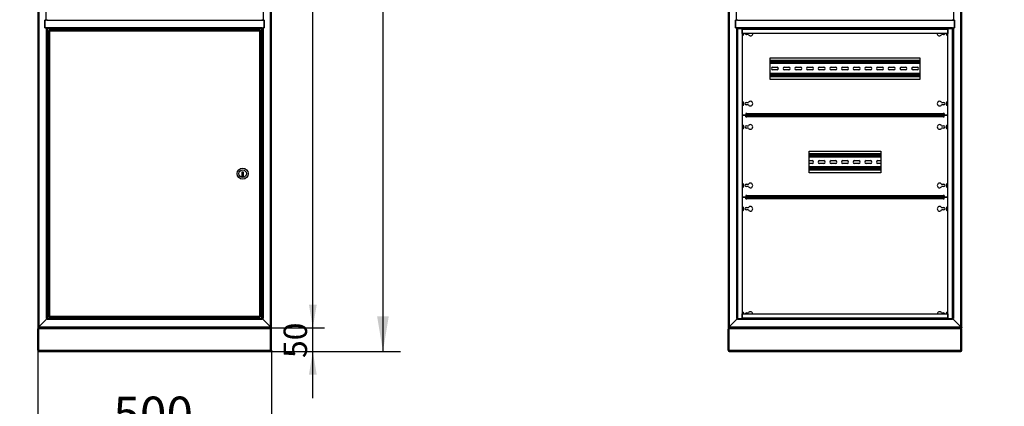
# Model space of a CAD drawing. Units: millimetres. Extents: x 0 to 23234, y 0 to 22576.
# Drawn here: x 1741 to 3847, y 13054 to 13881 of the extents above; entities that cross this region are included whole.
import ezdxf
from ezdxf import colors
from ezdxf.entities.mleader import LeaderData, LeaderLine
from ezdxf.enums import TextEntityAlignment as Align
from ezdxf.math import Vec2, Vec3

# ---------------------------------------------------------------- set-up
doc = ezdxf.new("R2010")
doc.units = ezdxf.units.MM
doc.header["$LTSCALE"] = 25
for name, color, linetype in [('BL', 7, 'Continuous'), ('BP', 7, 'Continuous'), ('COKOL_P', 7, 'Continuous'), ('CP_LZ_L_C', 7, 'Continuous'), ('CP_LZ_P_C', 7, 'Continuous'), ('Default', 7, 'Continuous'), ('DL_1_3', 7, 'Continuous'), ('DOL', 7, 'Continuous'), ('M_PVC_1_C', 7, 'Continuous'), ('M_PVC_2_C', 7, 'Continuous'), ('M_PVC_B_C', 7, 'Continuous'), ('P_PO_1', 7, 'Continuous'), ('TH_C', 7, 'Continuous'), ('WST_POZ_1', 7, 'Continuous'), ('ZAMEK_YALE', 7, 'Continuous'), ('ZAWIAS_PCV_JAKME', 7, 'Continuous')]:
    doc.layers.add(name, color=color, linetype=linetype)
doc.styles.add('SEACAD_Arial', font='arial.ttf')
doc.dimstyles.new('ISO', dxfattribs={"dimtxt": 75, "dimasz": 75, "dimexe": 37.5, "dimexo": 0, "dimgap": 18.75, "dimtad": 1, "dimdec": 1, "dimtxsty": 'SEACAD_Arial', "dimblk1": '_SE_FILLED', "dimblk2": '_SE_FILLED', "dimsah": 1, "dimcen": 37.5, "dimadec": 1, "dimazin": 0, "dimtfac": 0.5, "dimtdec": 1, "dimtmove": 0, "dimatfit": 3, "dimfxl": 1, "dimarcsym": 0})

# ---------------------------------------------------------------- blocks, each defined once
blk = doc.blocks.new('_DOT')
at = {"color": 0}
blk.add_line((0, 0), (-1, 0), dxfattribs=at)
at = {"color": 0, "const_width": 0.333}
blk.add_lwpolyline([(-0.1665, 0, 1), (0.1665, 0, 1)], format="xyb", close=True, dxfattribs=at)
blk = doc.blocks.new('SE46')
at = {"layer": 'BL', "color": 7, "linetype": 'Continuous', "lineweight": 25}
for p, q in [((1779.3, 15270.4), (1779.3, 13222.8)), ((1781.5, 15269.4), (1781.5, 13223.8)), ((1797.1, 13880.1), (1797.1, 14898.1)), ((1794.8, 13863.1), (1794.8, 13880.1)), ((1794.8, 13880.1), (1797.1, 13880.1)), ((1797.1, 13863.1), (1794.8, 13863.1)), ((1799.1, 13880.1), (1797.1, 13880.1)), ((1797.1, 13863.1), (1797.1, 13241.6)), ((1799.1, 13863.1), (1797.1, 13863.1)), ((1798, 13879.8), (1798, 13880.1)), ((1798, 13863.1), (1798, 13863.3)), ((1799.1, 13879.8), (1799.1, 13880.1)), ((1799.1, 13863.1), (1799.1, 13863.3)), ((1799.3, 13861.6), (1799.3, 13241.6)), ((1800.3, 13241.6), (1800.3, 13861.6)), ((1781.5, 13223.8), (1799.3, 13241.6)), ((1797.1, 13241.6), (1799.3, 13241.6)), ((1797.1, 13241.6), (1797.1, 13241.6)), ((1799.3, 13241.6), (1797.1, 13241.6)), ((1779.3, 13222.8), (1781.5, 13223.8)), ((1779.3, 13222.8), (1780.5, 13222.8)), ((1780.5, 13222.8), (1781.5, 13223.8))]:
    blk.add_line(p, q, dxfattribs=at)
at = {"layer": 'BP', "color": 7, "linetype": 'Continuous', "lineweight": 25}
for p, q in [((2277.1, 13223.8), (2277.1, 15269.4)), ((2279.3, 13222.8), (2279.3, 15270.4)), ((2261.5, 14898.1), (2261.5, 13880.1)), ((2259.4, 13880.1), (2259.4, 13879.8)), ((2259.4, 13880.1), (2261.5, 13880.1)), ((2259.4, 13863.3), (2259.4, 13863.1)), ((2259.4, 13863.1), (2261.5, 13863.1)), ((2260.5, 13880.1), (2260.5, 13879.8)), ((2260.5, 13863.3), (2260.5, 13863.1)), ((2261.5, 13880.1), (2263.8, 13880.1)), ((2263.8, 13863.1), (2261.5, 13863.1)), ((2261.5, 13863.1), (2261.5, 13241.6)), ((2263.8, 13880.1), (2263.8, 13863.1)), ((2249.3, 13858.6), (2249.3, 13860.6)), ((2258.3, 13861.6), (2258.3, 13241.6)), ((2259.3, 13241.6), (2259.3, 13861.6)), ((2249.3, 13242.6), (2249.3, 13244.6)), ((2259.3, 13241.6), (2277.1, 13223.8)), ((2261.5, 13241.6), (2259.3, 13241.6)), ((2261.5, 13241.6), (2259.3, 13241.6)), ((2261.5, 13241.6), (2261.5, 13241.6)), ((2277.1, 13223.8), (2278.1, 13222.8)), ((2277.1, 13223.8), (2279.3, 13222.8)), ((2279.3, 13222.8), (2278.1, 13222.8))]:
    blk.add_line(p, q, dxfattribs=at)
at = {"layer": 'COKOL_P', "color": 7, "linetype": 'Continuous', "lineweight": 25}
for p, q in [((1779.3, 13219.4), (1781.5, 13219.4)), ((1779.3, 13173.8), (1779.3, 13219.4)), ((1781.5, 13221.6), (2277, 13221.6)), ((2277.1, 13219.4), (1781.5, 13219.4)), ((1781.5, 13173.8), (1781.5, 13219.4)), ((2277.1, 13173.8), (2277.1, 13219.4)), ((2277.1, 13219.4), (2279.3, 13219.4)), ((2279.3, 13173.8), (2279.3, 13219.4)), ((1781.5, 13173.8), (1779.3, 13173.8)), ((1781.5, 13173.8), (2277.1, 13173.8)), ((1781.5, 13171.6), (2277, 13171.6)), ((1781.5, 13171.6), (1781.5, 13171.6)), ((2277.1, 13171.6), (2277, 13171.6)), ((2279.3, 13173.8), (2277.1, 13173.8))]:
    blk.add_line(p, q, dxfattribs=at)
for centre, radius, start, end in [((1781.5, 13219.4), 2.2, 90, 180), ((1933.4, 13219.5), 151.9, 179.2168, 180.0466), ((2125.2, 13219.5), 151.9, 359.9534, 0.7832), ((2277.1, 13219.4), 2.2, 0, 90), ((1781.5, 13173.8), 2.2, 180, 270), ((1933.4, 13173.7), 151.9, 179.9534, 180.7832), ((2125.2, 13173.7), 151.9, 359.2168, 0.0466), ((2277.1, 13173.8), 2.2, 270, 0)]:
    blk.add_arc(centre, radius, start, end, dxfattribs=at)
at = {"layer": 'CP_LZ_L_C', "color": 7, "linetype": 'Continuous', "lineweight": 25}
blk.add_line((1794.8, 13876.4), (1794.8, 13876.4), dxfattribs=at)
at = {"layer": 'CP_LZ_P_C', "color": 7, "linetype": 'Continuous', "lineweight": 25}
blk.add_line((2263.8, 13876.4), (2263.8, 13876.4), dxfattribs=at)
at = {"layer": 'DL_1_3', "color": 7, "linetype": 'Continuous', "lineweight": 25}
for p, q in [((1802.3, 13857.6), (1803.3, 13857.6)), ((1802.3, 13245.6), (1802.3, 13857.6)), ((1803.3, 13858.6), (1803.3, 13857.6)), ((1803.8, 13858.6), (1803.3, 13858.6)), ((1803.3, 13857.6), (1804.3, 13856.6)), ((1803.3, 13857.6), (1803.3, 13857.6)), ((1803.3, 13857.6), (1804.3, 13856.6)), ((2254.3, 13856.6), (1804.3, 13856.6)), ((1804.3, 13856.6), (1804.3, 13246.6)), ((2255.3, 13858.6), (1817.8, 13858.6)), ((2255.3, 13857.6), (2254.3, 13856.6)), ((2255.3, 13857.6), (2254.3, 13856.6)), ((2254.3, 13246.6), (2254.3, 13856.6)), ((2255.3, 13858.6), (2255.3, 13857.6)), ((2256.3, 13857.6), (2255.3, 13857.6)), ((2256.3, 13245.6), (2256.3, 13857.6)), ((1802.3, 13245.6), (1803.3, 13245.6)), ((1803.3, 13245.6), (1804.3, 13246.6)), ((1803.3, 13245.6), (1804.3, 13246.6)), ((1803.3, 13244.6), (1803.3, 13245.6)), ((1803.3, 13245.6), (1803.3, 13245.6)), ((1803.3, 13244.6), (1803.8, 13244.6)), ((1804.3, 13246.6), (2254.3, 13246.6)), ((1817.8, 13244.6), (2255.3, 13244.6)), ((2255.3, 13245.6), (2254.3, 13246.6)), ((2255.3, 13245.6), (2254.3, 13246.6)), ((2256.3, 13245.6), (2255.3, 13245.6)), ((2255.3, 13244.6), (2255.3, 13245.6))]:
    blk.add_line(p, q, dxfattribs=at)
at = {"layer": 'DOL', "color": 7, "linetype": 'Continuous', "lineweight": 25}
for p, q in [((1799.3, 13241.6), (1781.5, 13223.8)), ((1799.3, 13239.4), (1799.3, 13241.6)), ((1799.3, 13239.4), (1799.3, 13241.6)), ((1799.3, 13241.6), (1806.3, 13241.6)), ((1799.3, 13239.4), (1799.3, 13239.4)), ((2259.3, 13239.4), (1799.3, 13239.4)), ((1808.4, 13241.6), (2259.3, 13241.6)), ((2249.3, 13242.6), (1817.8, 13242.6)), ((2249.3, 13244.6), (2249.3, 13242.6)), ((2249.3, 13242.6), (2249.3, 13241.6)), ((2259.3, 13239.4), (2259.3, 13241.6)), ((2277.1, 13223.8), (2259.3, 13241.6)), ((2259.3, 13241.6), (2259.3, 13239.4)), ((2259.3, 13239.4), (2259.3, 13239.4)), ((1779.3, 13222.8), (1779.3, 13221.6)), ((1779.3, 13222.8), (1780.5, 13222.8)), ((1779.3, 13221.6), (1780.5, 13221.6)), ((1781.5, 13223.8), (1780.5, 13222.8)), ((1781.5, 13223.8), (1780.5, 13221.6)), ((1780.5, 13222.8), (1780.5, 13221.6)), ((1780.5, 13221.6), (2278.1, 13221.6)), ((1781.5, 13223.8), (2277.1, 13223.8)), ((2278.1, 13222.8), (2277.1, 13223.8)), ((2278.1, 13221.6), (2277.1, 13223.8)), ((2278.1, 13222.8), (2278.1, 13221.6)), ((2278.1, 13222.8), (2279.3, 13222.8)), ((2278.1, 13221.6), (2279.3, 13221.6)), ((2279.3, 13222.8), (2279.3, 13221.6))]:
    blk.add_line(p, q, dxfattribs=at)
at = {"layer": 'M_PVC_B_C', "color": 7, "linetype": 'Continuous', "lineweight": 25}
for p, q in [((1799, 13241.6), (1799, 13241.6)), ((2259.6, 13241.6), (2259.6, 13241.6))]:
    blk.add_line(p, q, dxfattribs=at)
at = {"layer": 'P_PO_1', "color": 7, "linetype": 'Continuous', "lineweight": 25}
for p, q in [((1794.8, 13879.4), (1794.8, 13879.4)), ((1794.8, 13878.4), (1794.8, 13878.4)), ((2263.8, 13879.4), (2263.8, 13879.4)), ((2263.8, 13878.4), (2263.8, 13878.4))]:
    blk.add_line(p, q, dxfattribs=at)
at = {"layer": 'WST_POZ_1', "color": 7, "linetype": 'Continuous', "lineweight": 25}
for p, q in [((1794.8, 13879.8), (1794.8, 13863.3)), ((1799.3, 13879.8), (1794.8, 13879.8)), ((1794.8, 13863.3), (1799.3, 13863.3)), ((1799.3, 13879.4), (1799.3, 13881.6)), ((1799.3, 13879.4), (1799.3, 13879.8)), ((1799.3, 13879.4), (1799.3, 13879.4)), ((2259.3, 13879.4), (1799.3, 13879.4)), ((1799.3, 13863.8), (1799.3, 13863.3)), ((1799.3, 13863.8), (1799.3, 13863.8)), ((1799.3, 13863.8), (2259.3, 13863.8)), ((1799.3, 13861.6), (1799.3, 13863.8)), ((2259.3, 13881.6), (2259.3, 13879.4)), ((2263.8, 13879.8), (2259.3, 13879.8)), ((2259.3, 13879.4), (2259.3, 13879.8)), ((2259.3, 13879.4), (2259.3, 13879.4)), ((2259.3, 13863.8), (2259.3, 13863.8)), ((2259.3, 13863.8), (2259.3, 13863.3)), ((2259.3, 13863.8), (2259.3, 13861.6)), ((2259.3, 13863.3), (2263.8, 13863.3)), ((2263.8, 13863.3), (2263.8, 13879.8)), ((1806.3, 13861.6), (1799.3, 13861.6)), ((2259.3, 13861.6), (1808.4, 13861.6)), ((1817.8, 13860.6), (2249.3, 13860.6)), ((2249.3, 13861.6), (2249.3, 13860.6)), ((2249.3, 13860.6), (2249.3, 13858.6))]:
    blk.add_line(p, q, dxfattribs=at)
at = {"layer": 'ZAMEK_YALE', "color": 7, "linetype": 'Continuous', "lineweight": 25}
for p, q in [((2216.5, 13545.6), (2216.5, 13555.6)), ((2216.5, 13555.6), (2219, 13555.6)), ((2219, 13555.6), (2219, 13545.6)), ((2219, 13545.6), (2216.5, 13545.6))]:
    blk.add_line(p, q, dxfattribs=at)
for radius in [12, 8]:
    blk.add_circle((2217.8, 13551.6), radius, dxfattribs=at)
at = {"layer": 'ZAWIAS_PCV_JAKME', "color": 7, "linetype": 'Continuous', "lineweight": 25}
for p, q in [((1803.8, 13861.1), (1817.8, 13861.1)), ((1803.8, 13861.1), (1803.8, 13858.6)), ((1803.8, 13858.6), (1817.8, 13858.6)), ((1803.8, 13857.1), (1803.8, 13857.1)), ((1804.1, 13856.8), (1804.1, 13856.8)), ((1804.4, 13861.6), (1804.4, 13861.1)), ((1806.3, 13861.6), (1808.4, 13861.6)), ((1810.4, 13861.1), (1810.4, 13861.6)), ((1817.8, 13858.6), (1817.8, 13861.1)), ((1803.8, 13246.1), (1803.8, 13246.1)), ((1803.8, 13244.6), (1817.8, 13244.6)), ((1803.8, 13242.1), (1803.8, 13244.6)), ((1803.8, 13242.1), (1817.8, 13242.1)), ((1804.1, 13246.4), (1804.1, 13246.4)), ((1804.4, 13242.1), (1804.4, 13241.6)), ((1806.3, 13241.6), (1808.4, 13241.6)), ((1810.4, 13241.6), (1810.4, 13242.1)), ((1817.8, 13244.6), (1817.8, 13242.1))]:
    blk.add_line(p, q, dxfattribs=at)
blk = doc.blocks.new('SE51')
at = {"layer": 'BL', "color": 7, "linetype": 'Continuous', "lineweight": 25}
for p, q in [((3256.6, 15270.4), (3256.6, 13222.8)), ((3258.8, 15269.4), (3258.8, 13223.8)), ((3274.4, 13880.1), (3274.4, 14898.1)), ((3272.1, 13863.1), (3272.1, 13880.1)), ((3272.1, 13880.1), (3274.4, 13880.1)), ((3274.4, 13863.1), (3272.1, 13863.1)), ((3276.4, 13880.1), (3274.4, 13880.1)), ((3274.4, 13863.1), (3274.4, 13241.6)), ((3276.4, 13863.1), (3274.4, 13863.1)), ((3275.3, 13879.8), (3275.3, 13880.1)), ((3275.3, 13863.1), (3275.3, 13863.3)), ((3276.4, 13879.8), (3276.4, 13880.1)), ((3276.4, 13863.1), (3276.4, 13863.3)), ((3276.6, 13861.6), (3276.6, 13241.6)), ((3277.6, 13241.6), (3277.6, 13861.6)), ((3286.6, 13860.6), (3286.6, 13242.6)), ((3258.8, 13223.8), (3276.6, 13241.6)), ((3274.4, 13241.6), (3276.6, 13241.6)), ((3274.4, 13241.6), (3274.4, 13241.6)), ((3276.6, 13241.6), (3274.4, 13241.6)), ((3256.6, 13222.8), (3258.8, 13223.8)), ((3256.6, 13222.8), (3257.8, 13222.8)), ((3257.8, 13222.8), (3258.8, 13223.8))]:
    blk.add_line(p, q, dxfattribs=at)
at = {"layer": 'BP', "color": 7, "linetype": 'Continuous', "lineweight": 25}
for p, q in [((3754.4, 13223.8), (3754.4, 15269.4)), ((3756.6, 13222.8), (3756.6, 15270.4)), ((3738.8, 14898.1), (3738.8, 13880.1)), ((3736.7, 13880.1), (3736.7, 13879.8)), ((3736.7, 13880.1), (3738.8, 13880.1)), ((3736.7, 13863.3), (3736.7, 13863.1)), ((3736.7, 13863.1), (3738.8, 13863.1)), ((3737.8, 13880.1), (3737.8, 13879.8)), ((3737.8, 13863.3), (3737.8, 13863.1)), ((3738.8, 13880.1), (3741.1, 13880.1)), ((3741.1, 13863.1), (3738.8, 13863.1)), ((3738.8, 13863.1), (3738.8, 13241.6)), ((3741.1, 13880.1), (3741.1, 13863.1)), ((3726.6, 13242.6), (3726.6, 13860.6)), ((3735.6, 13861.6), (3735.6, 13241.6)), ((3736.6, 13241.6), (3736.6, 13861.6)), ((3736.6, 13241.6), (3754.4, 13223.8)), ((3738.8, 13241.6), (3736.6, 13241.6)), ((3738.8, 13241.6), (3736.6, 13241.6)), ((3738.8, 13241.6), (3738.8, 13241.6)), ((3754.4, 13223.8), (3755.4, 13222.8)), ((3754.4, 13223.8), (3756.6, 13222.8)), ((3756.6, 13222.8), (3755.4, 13222.8))]:
    blk.add_line(p, q, dxfattribs=at)
at = {"layer": 'COKOL_P', "color": 7, "linetype": 'Continuous', "lineweight": 25}
for p, q in [((3256.6, 13219.4), (3258.8, 13219.4)), ((3256.6, 13173.8), (3256.6, 13219.4)), ((3258.8, 13221.6), (3754.4, 13221.6)), ((3754.4, 13219.4), (3258.8, 13219.4)), ((3258.8, 13173.8), (3258.8, 13219.4)), ((3754.4, 13173.8), (3754.4, 13219.4)), ((3754.4, 13219.4), (3756.6, 13219.4)), ((3756.6, 13173.8), (3756.6, 13219.4)), ((3258.8, 13173.8), (3256.6, 13173.8)), ((3258.8, 13173.8), (3754.4, 13173.8)), ((3258.8, 13171.6), (3754.4, 13171.6)), ((3258.8, 13171.6), (3258.8, 13171.6)), ((3756.6, 13173.8), (3754.4, 13173.8)), ((3754.4, 13171.6), (3754.4, 13171.6))]:
    blk.add_line(p, q, dxfattribs=at)
for centre, radius, start, end in [((3258.8, 13219.4), 2.2, 90, 180), ((3410.7, 13219.5), 151.9, 179.2168, 180.0466), ((3602.5, 13219.5), 151.9, 359.9534, 0.7832), ((3754.4, 13219.4), 2.2, 0, 90), ((3258.8, 13173.8), 2.2, 180, 270), ((3410.7, 13173.7), 151.9, 179.9534, 180.7832), ((3602.5, 13173.7), 151.9, 359.2168, 0.0466), ((3754.4, 13173.8), 2.2, 270, 0)]:
    blk.add_arc(centre, radius, start, end, dxfattribs=at)
at = {"layer": 'CP_LZ_L_C', "color": 7, "linetype": 'Continuous', "lineweight": 25}
blk.add_line((3272.1, 13876.4), (3272.1, 13876.4), dxfattribs=at)
for centre, start, end in [((3287.3, 13851.4), 250.5288, 0), ((3287.3, 13851.4), 0, 5.465), ((3287.3, 13701.4), 0, 109.4712), ((3287.3, 13701.4), 250.5288, 0), ((3287.3, 13651.4), 0, 109.4712), ((3287.3, 13651.4), 250.5288, 0), ((3287.3, 13526.4), 0, 109.4712), ((3287.3, 13526.4), 250.5288, 0), ((3287.3, 13476.4), 0, 109.4712), ((3287.3, 13476.4), 250.5288, 0), ((3287.3, 13251.4), 5.465, 109.4712)]:
    blk.add_arc(centre, 2.1, start, end, dxfattribs=at)
at = {"layer": 'CP_LZ_P_C', "color": 7, "linetype": 'Continuous', "lineweight": 25}
blk.add_line((3741.1, 13876.4), (3741.1, 13876.4), dxfattribs=at)
for centre, start, end in [((3725.9, 13851.4), 174.535, 289.4712), ((3725.9, 13701.4), 70.5288, 289.4712), ((3725.9, 13651.4), 70.5288, 289.4712), ((3725.9, 13526.4), 70.5288, 289.4712), ((3725.9, 13476.4), 70.5288, 289.4712), ((3725.9, 13251.4), 70.5288, 174.535)]:
    blk.add_arc(centre, 2.1, start, end, dxfattribs=at)
at = {"layer": 'DOL', "color": 7, "linetype": 'Continuous', "lineweight": 25}
for p, q in [((3286.6, 13251.6), (3726.6, 13251.6)), ((3286.6, 13242.6), (3286.6, 13251.6)), ((3726.6, 13251.6), (3726.6, 13242.6)), ((3276.6, 13241.6), (3258.8, 13223.8)), ((3276.6, 13239.4), (3276.6, 13241.6)), ((3276.6, 13239.4), (3276.6, 13241.6)), ((3276.6, 13241.6), (3736.6, 13241.6)), ((3276.6, 13239.4), (3276.6, 13239.4)), ((3736.6, 13239.4), (3276.6, 13239.4)), ((3726.6, 13242.6), (3286.6, 13242.6)), ((3286.6, 13242.6), (3286.6, 13241.6)), ((3726.6, 13242.6), (3726.6, 13241.6)), ((3736.6, 13239.4), (3736.6, 13241.6)), ((3754.4, 13223.8), (3736.6, 13241.6)), ((3736.6, 13241.6), (3736.6, 13239.4)), ((3736.6, 13239.4), (3736.6, 13239.4)), ((3256.6, 13222.8), (3256.6, 13221.6)), ((3256.6, 13222.8), (3257.8, 13222.8)), ((3256.6, 13221.6), (3257.8, 13221.6)), ((3258.8, 13223.8), (3257.8, 13222.8)), ((3258.8, 13223.8), (3257.8, 13221.6)), ((3257.8, 13222.8), (3257.8, 13221.6)), ((3257.8, 13221.6), (3755.4, 13221.6)), ((3258.8, 13223.8), (3754.4, 13223.8)), ((3755.4, 13222.8), (3754.4, 13223.8)), ((3755.4, 13221.6), (3754.4, 13223.8)), ((3755.4, 13222.8), (3755.4, 13221.6)), ((3755.4, 13222.8), (3756.6, 13222.8)), ((3755.4, 13221.6), (3756.6, 13221.6)), ((3756.6, 13222.8), (3756.6, 13221.6))]:
    blk.add_line(p, q, dxfattribs=at)
at = {"layer": 'M_PVC_1_C', "color": 7, "linetype": 'Continuous', "lineweight": 25}
for p, q in [((3300, 13848.9), (3295.8, 13848.9)), ((3717.4, 13848.9), (3713.2, 13848.9)), ((3346.6, 13753.1), (3346.6, 13799.6)), ((3346.6, 13799.6), (3666.6, 13799.6)), ((3666.6, 13799.6), (3666.6, 13753.1)), ((3666.6, 13753.1), (3346.6, 13753.1)), ((3295.8, 13703.9), (3300, 13703.9)), ((3300, 13698.9), (3295.8, 13698.9)), ((3713.2, 13703.9), (3717.4, 13703.9)), ((3717.4, 13698.9), (3713.2, 13698.9)), ((3294.3, 13676.4), (3286.6, 13676.4)), ((3294.3, 13679.9), (3294.3, 13676.4)), ((3296.3, 13679.9), (3294.3, 13679.9)), ((3296.3, 13676.4), (3296.3, 13679.9)), ((3296.3, 13679.9), (3716.9, 13679.9)), ((3716.9, 13676.4), (3296.3, 13676.4)), ((3718.9, 13679.9), (3716.9, 13679.9)), ((3716.9, 13676.4), (3716.9, 13679.9)), ((3718.9, 13679.9), (3718.9, 13676.4)), ((3726.6, 13676.4), (3718.9, 13676.4))]:
    blk.add_line(p, q, dxfattribs=at)
for centre, radius, start, end in [((3285.3, 13851.4), 5, 285.0701, 0), ((3285.3, 13851.4), 5, 0, 2.2924), ((3295.8, 13851.4), 2.5, 175.4114, 270), ((3304.3, 13851.4), 5, 210, 2.2924), ((3708.9, 13851.4), 5, 177.7076, 330), ((3717.4, 13851.4), 2.5, 270, 4.5886), ((3727.9, 13851.4), 5, 177.7076, 254.9299), ((3285.3, 13701.4), 5, 0, 74.9299), ((3285.3, 13701.4), 5, 285.0701, 0), ((3295.8, 13701.4), 2.5, 90, 270), ((3304.3, 13701.4), 5, 210, 150), ((3708.9, 13701.4), 5, 30, 330), ((3717.4, 13701.4), 2.5, 270, 90), ((3727.9, 13701.4), 5, 105.0701, 254.9299)]:
    blk.add_arc(centre, radius, start, end, dxfattribs=at)
at = {"layer": 'M_PVC_2_C', "color": 7, "linetype": 'Continuous', "lineweight": 25}
for p, q in [((3286.6, 13676.4), (3294.3, 13676.4)), ((3294.3, 13672.9), (3294.3, 13676.4)), ((3294.3, 13672.9), (3296.3, 13672.9)), ((3296.3, 13676.4), (3716.9, 13676.4)), ((3296.3, 13676.4), (3296.3, 13672.9)), ((3716.9, 13672.9), (3296.3, 13672.9)), ((3716.9, 13676.4), (3716.9, 13672.9)), ((3716.9, 13672.9), (3718.9, 13672.9)), ((3718.9, 13676.4), (3726.6, 13676.4)), ((3718.9, 13672.9), (3718.9, 13676.4)), ((3295.8, 13653.9), (3300, 13653.9)), ((3713.2, 13653.9), (3717.4, 13653.9)), ((3300, 13648.9), (3295.8, 13648.9)), ((3717.4, 13648.9), (3713.2, 13648.9)), ((3430.1, 13553.1), (3430.1, 13599.6)), ((3430.1, 13599.6), (3583.1, 13599.6)), ((3583.1, 13599.6), (3583.1, 13553.1)), ((3583.1, 13553.1), (3430.1, 13553.1)), ((3295.8, 13528.9), (3300, 13528.9)), ((3713.2, 13528.9), (3717.4, 13528.9)), ((3294.3, 13504.9), (3294.3, 13501.4)), ((3296.3, 13504.9), (3294.3, 13504.9)), ((3300, 13523.9), (3295.8, 13523.9)), ((3296.3, 13501.4), (3296.3, 13504.9)), ((3296.3, 13504.9), (3716.9, 13504.9)), ((3717.4, 13523.9), (3713.2, 13523.9)), ((3718.9, 13504.9), (3716.9, 13504.9)), ((3716.9, 13501.4), (3716.9, 13504.9)), ((3718.9, 13504.9), (3718.9, 13501.4)), ((3294.3, 13501.4), (3286.6, 13501.4)), ((3716.9, 13501.4), (3296.3, 13501.4)), ((3726.6, 13501.4), (3718.9, 13501.4))]:
    blk.add_line(p, q, dxfattribs=at)
for centre, radius, start, end in [((3285.3, 13651.4), 5, 0, 74.9299), ((3285.3, 13651.4), 5, 285.0701, 0), ((3295.8, 13651.4), 2.5, 90, 270), ((3304.3, 13651.4), 5, 210, 150), ((3708.9, 13651.4), 5, 30, 330), ((3717.4, 13651.4), 2.5, 270, 90), ((3727.9, 13651.4), 5, 105.0701, 254.9299), ((3285.3, 13526.4), 5, 0, 74.9299), ((3285.3, 13526.4), 5, 285.0701, 0), ((3295.8, 13526.4), 2.5, 90, 270), ((3304.3, 13526.4), 5, 210, 150), ((3708.9, 13526.4), 5, 30, 330), ((3717.4, 13526.4), 2.5, 270, 90), ((3727.9, 13526.4), 5, 105.0701, 254.9299)]:
    blk.add_arc(centre, radius, start, end, dxfattribs=at)
at = {"layer": 'M_PVC_B_C', "color": 7, "linetype": 'Continuous', "lineweight": 25}
for p, q in [((3286.6, 13501.4), (3294.3, 13501.4)), ((3294.3, 13497.9), (3294.3, 13501.4)), ((3294.3, 13497.9), (3296.3, 13497.9)), ((3296.3, 13501.4), (3716.9, 13501.4)), ((3296.3, 13501.4), (3296.3, 13497.9)), ((3716.9, 13497.9), (3296.3, 13497.9)), ((3716.9, 13501.4), (3716.9, 13497.9)), ((3716.9, 13497.9), (3718.9, 13497.9)), ((3718.9, 13501.4), (3726.6, 13501.4)), ((3718.9, 13497.9), (3718.9, 13501.4)), ((3295.8, 13478.9), (3300, 13478.9)), ((3300, 13473.9), (3295.8, 13473.9)), ((3713.2, 13478.9), (3717.4, 13478.9)), ((3717.4, 13473.9), (3713.2, 13473.9)), ((3295.8, 13253.9), (3300, 13253.9)), ((3713.2, 13253.9), (3717.4, 13253.9)), ((3276.3, 13241.6), (3276.3, 13241.6)), ((3736.9, 13241.6), (3736.9, 13241.6))]:
    blk.add_line(p, q, dxfattribs=at)
for centre, radius, start, end in [((3285.3, 13476.4), 5, 0, 74.9299), ((3285.3, 13476.4), 5, 285.0701, 0), ((3295.8, 13476.4), 2.5, 90, 270), ((3304.3, 13476.4), 5, 210, 150), ((3708.9, 13476.4), 5, 30, 330), ((3717.4, 13476.4), 2.5, 270, 90), ((3727.9, 13476.4), 5, 105.0701, 254.9299), ((3285.3, 13251.4), 5, 2.2924, 74.9299), ((3295.8, 13251.4), 2.5, 90, 175.4114), ((3304.3, 13251.4), 5, 2.2924, 150), ((3708.9, 13251.4), 5, 30, 177.7076), ((3717.4, 13251.4), 2.5, 4.5886, 90), ((3727.9, 13251.4), 5, 105.0701, 177.7076)]:
    blk.add_arc(centre, radius, start, end, dxfattribs=at)
at = {"layer": 'P_PO_1', "color": 7, "linetype": 'Continuous', "lineweight": 25}
for p, q in [((3272.1, 13879.4), (3272.1, 13879.4)), ((3272.1, 13878.4), (3272.1, 13878.4)), ((3741.1, 13879.4), (3741.1, 13879.4)), ((3741.1, 13878.4), (3741.1, 13878.4))]:
    blk.add_line(p, q, dxfattribs=at)
at = {"layer": 'TH_C', "color": 7, "linetype": 'Continuous', "lineweight": 25}
for p, q in [((3666.6, 13793.9), (3346.6, 13793.9)), ((3666.6, 13791.4), (3346.6, 13791.4)), ((3666.6, 13788.4), (3346.6, 13788.4)), ((3666.6, 13786.9), (3346.6, 13786.9)), ((3352.1, 13779.4), (3361.1, 13779.4)), ((3377.1, 13779.4), (3386.1, 13779.4)), ((3402.1, 13779.4), (3411.1, 13779.4)), ((3427.1, 13779.4), (3436.1, 13779.4)), ((3452.1, 13779.4), (3461.1, 13779.4)), ((3477.1, 13779.4), (3486.1, 13779.4)), ((3502.1, 13779.4), (3511.1, 13779.4)), ((3527.1, 13779.4), (3536.1, 13779.4)), ((3552.1, 13779.4), (3561.1, 13779.4)), ((3577.1, 13779.4), (3586.1, 13779.4)), ((3602.1, 13779.4), (3611.1, 13779.4)), ((3627.1, 13779.4), (3636.1, 13779.4)), ((3652.1, 13779.4), (3661.1, 13779.4)), ((3666.6, 13765.9), (3346.6, 13765.9)), ((3666.6, 13764.4), (3346.6, 13764.4)), ((3666.6, 13761.4), (3346.6, 13761.4)), ((3666.6, 13758.9), (3346.6, 13758.9)), ((3361.1, 13773.4), (3352.1, 13773.4)), ((3386.1, 13773.4), (3377.1, 13773.4)), ((3411.1, 13773.4), (3402.1, 13773.4)), ((3436.1, 13773.4), (3427.1, 13773.4)), ((3461.1, 13773.4), (3452.1, 13773.4)), ((3486.1, 13773.4), (3477.1, 13773.4)), ((3511.1, 13773.4), (3502.1, 13773.4)), ((3536.1, 13773.4), (3527.1, 13773.4)), ((3561.1, 13773.4), (3552.1, 13773.4)), ((3586.1, 13773.4), (3577.1, 13773.4)), ((3611.1, 13773.4), (3602.1, 13773.4)), ((3636.1, 13773.4), (3627.1, 13773.4)), ((3661.1, 13773.4), (3652.1, 13773.4)), ((3583.1, 13593.9), (3430.1, 13593.9)), ((3583.1, 13591.4), (3430.1, 13591.4)), ((3583.1, 13588.4), (3430.1, 13588.4)), ((3583.1, 13586.9), (3430.1, 13586.9)), ((3430.1, 13579.4), (3436.1, 13579.4)), ((3436.1, 13573.4), (3430.1, 13573.4)), ((3452.1, 13579.4), (3461.1, 13579.4)), ((3461.1, 13573.4), (3452.1, 13573.4)), ((3477.1, 13579.4), (3486.1, 13579.4)), ((3486.1, 13573.4), (3477.1, 13573.4)), ((3502.1, 13579.4), (3511.1, 13579.4)), ((3511.1, 13573.4), (3502.1, 13573.4)), ((3527.1, 13579.4), (3536.1, 13579.4)), ((3536.1, 13573.4), (3527.1, 13573.4)), ((3552.1, 13579.4), (3561.1, 13579.4)), ((3561.1, 13573.4), (3552.1, 13573.4)), ((3577.1, 13579.4), (3583.1, 13579.4)), ((3583.1, 13573.4), (3577.1, 13573.4)), ((3583.1, 13565.9), (3430.1, 13565.9)), ((3583.1, 13564.4), (3430.1, 13564.4)), ((3583.1, 13561.4), (3430.1, 13561.4)), ((3583.1, 13558.9), (3430.1, 13558.9))]:
    blk.add_line(p, q, dxfattribs=at)
for centre, start, end in [((3352.1, 13776.4), 90, 270), ((3361.1, 13776.4), 270, 90), ((3377.1, 13776.4), 90, 270), ((3386.1, 13776.4), 270, 90), ((3402.1, 13776.4), 90, 270), ((3411.1, 13776.4), 270, 90), ((3427.1, 13776.4), 90, 270), ((3436.1, 13776.4), 270, 90), ((3452.1, 13776.4), 90, 270), ((3461.1, 13776.4), 270, 90), ((3477.1, 13776.4), 90, 270), ((3486.1, 13776.4), 270, 90), ((3502.1, 13776.4), 90, 270), ((3511.1, 13776.4), 270, 90), ((3527.1, 13776.4), 90, 270), ((3536.1, 13776.4), 270, 90), ((3552.1, 13776.4), 90, 270), ((3561.1, 13776.4), 270, 90), ((3577.1, 13776.4), 90, 270), ((3586.1, 13776.4), 270, 90), ((3602.1, 13776.4), 90, 270), ((3611.1, 13776.4), 270, 90), ((3627.1, 13776.4), 90, 270), ((3636.1, 13776.4), 270, 90), ((3652.1, 13776.4), 90, 270), ((3661.1, 13776.4), 270, 90), ((3436.1, 13576.4), 270, 90), ((3452.1, 13576.4), 90, 270), ((3461.1, 13576.4), 270, 90), ((3477.1, 13576.4), 90, 270), ((3486.1, 13576.4), 270, 90), ((3502.1, 13576.4), 90, 270), ((3511.1, 13576.4), 270, 90), ((3527.1, 13576.4), 90, 270), ((3536.1, 13576.4), 270, 90), ((3552.1, 13576.4), 90, 270), ((3561.1, 13576.4), 270, 90), ((3577.1, 13576.4), 90, 270)]:
    blk.add_arc(centre, 3, start, end, dxfattribs=at)
at = {"layer": 'WST_POZ_1', "color": 7, "linetype": 'Continuous', "lineweight": 25}
for p, q in [((3272.1, 13879.8), (3272.1, 13863.3)), ((3276.6, 13879.8), (3272.1, 13879.8)), ((3272.1, 13863.3), (3276.6, 13863.3)), ((3276.6, 13879.4), (3276.6, 13881.6)), ((3276.6, 13879.4), (3276.6, 13879.8)), ((3276.6, 13879.4), (3276.6, 13879.4)), ((3736.6, 13879.4), (3276.6, 13879.4)), ((3276.6, 13863.8), (3276.6, 13863.3)), ((3276.6, 13863.8), (3276.6, 13863.8)), ((3276.6, 13863.8), (3736.6, 13863.8)), ((3276.6, 13861.6), (3276.6, 13863.8)), ((3736.6, 13881.6), (3736.6, 13879.4)), ((3741.1, 13879.8), (3736.6, 13879.8)), ((3736.6, 13879.4), (3736.6, 13879.8)), ((3736.6, 13879.4), (3736.6, 13879.4)), ((3736.6, 13863.8), (3736.6, 13863.8)), ((3736.6, 13863.8), (3736.6, 13863.3)), ((3736.6, 13863.8), (3736.6, 13861.6)), ((3736.6, 13863.3), (3741.1, 13863.3)), ((3741.1, 13863.3), (3741.1, 13879.8)), ((3736.6, 13861.6), (3276.6, 13861.6)), ((3286.6, 13860.6), (3286.6, 13861.6)), ((3286.6, 13860.6), (3726.6, 13860.6)), ((3286.6, 13851.6), (3286.6, 13860.6)), ((3726.6, 13851.6), (3286.6, 13851.6)), ((3726.6, 13861.6), (3726.6, 13860.6)), ((3726.6, 13860.6), (3726.6, 13851.6))]:
    blk.add_line(p, q, dxfattribs=at)
blk = doc.blocks.new('DMBLK207')
at = {"layer": 'Default', "linetype": 'Continuous', "lineweight": 25}
for points in [[(2376.3, 13271.6), (2359.6, 13271.6), (2368, 13221.6)], [(2376.3, 13121.6), (2368, 13171.6), (2359.6, 13121.6)]]:
    blk.add_hatch(color=136, dxfattribs=at).paths.add_polyline_path(points)
at = {"layer": 'Default', "color": 136, "linetype": 'Continuous', "lineweight": 25}
for p, q in [((2368, 13071.6), (2368, 13321.6)), ((2277, 13221.6), (2393, 13221.6)), ((2277, 13171.6), (2393, 13171.6))]:
    blk.add_line(p, q, dxfattribs=at)
at = {"layer": 'Default', "color": 136, "linetype": 'Continuous', "lineweight": 25, "style": 'SEACAD_Arial'}
blk.add_text('50', height=50, rotation=90, dxfattribs=at).set_placement((2305.5, 13157.4), align=Align.TOP_LEFT)
blk = doc.blocks.new('_SE_FILLED')
at = {"color": 0}
blk.add_line((0, 0), (-1, 0), dxfattribs=at)
blk.add_solid([(0, 0), (-1, -0.1665), (-1, 0.1665), (0, 0)], dxfattribs=at)
blk = doc.blocks.new('DMBLK208')
at = {"layer": 'Default', "linetype": 'Continuous', "lineweight": 25}
for points in [[(2376.3, 15221.6), (2368, 15271.6), (2359.6, 15221.6)], [(2376.3, 13271.6), (2359.6, 13271.6), (2368, 13221.6)]]:
    blk.add_hatch(color=136, dxfattribs=at).paths.add_polyline_path(points)
at = {"layer": 'Default', "color": 136, "linetype": 'Continuous', "lineweight": 25}
for p, q in [((2278.1, 15271.6), (2393, 15271.6)), ((2368, 13221.6), (2368, 15271.6)), ((2277, 13221.6), (2393, 13221.6))]:
    blk.add_line(p, q, dxfattribs=at)
at = {"layer": 'Default', "color": 136, "linetype": 'Continuous', "lineweight": 25, "style": 'SEACAD_Arial'}
blk.add_text('2050', height=50, rotation=90, dxfattribs=at).set_placement((2305.5, 14168.3), align=Align.TOP_LEFT)
blk = doc.blocks.new('DMBLK209')
at = {"layer": 'Default', "linetype": 'Continuous', "lineweight": 25}
for points in [[(2530.5, 15196.6), (2518, 15271.6), (2505.5, 15196.6)], [(2530.5, 13246.6), (2505.5, 13246.6), (2518, 13171.6)]]:
    blk.add_hatch(color=136, dxfattribs=at).paths.add_polyline_path(points)
at = {"layer": 'Default', "color": 136, "linetype": 'Continuous', "lineweight": 25}
for p, q in [((2278.1, 15271.6), (2555.5, 15271.6)), ((2518, 15271.6), (2518, 13171.6)), ((2277, 13171.6), (2555.5, 13171.6))]:
    blk.add_line(p, q, dxfattribs=at)
at = {"layer": 'Default', "color": 136, "linetype": 'Continuous', "lineweight": 25, "style": 'SEACAD_Arial'}
blk.add_text('2100', height=75, rotation=90, dxfattribs=at).set_placement((2424.2, 14104.2), align=Align.TOP_LEFT)
blk = doc.blocks.new('DMBLK210')
at = {"layer": 'Default', "linetype": 'Continuous', "lineweight": 25}
for points in [[(1854.3, 12968.5), (1854.3, 12993.5), (1779.3, 12981)], [(2204.3, 12968.5), (2279.3, 12981), (2204.3, 12993.5)]]:
    blk.add_hatch(color=136, dxfattribs=at).paths.add_polyline_path(points)
at = {"layer": 'Default', "color": 136, "linetype": 'Continuous', "lineweight": 25}
for p, q in [((1779.3, 13173.8), (1779.3, 12943.5)), ((2279.3, 13173.8), (2279.3, 12943.5)), ((1779.3, 12981), (2279.3, 12981))]:
    blk.add_line(p, q, dxfattribs=at)
at = {"layer": 'Default', "color": 136, "linetype": 'Continuous', "lineweight": 25, "style": 'SEACAD_Arial'}
blk.add_text('500', height=75, dxfattribs=at).set_placement((1941.2, 13074.8), align=Align.TOP_LEFT)

msp = doc.modelspace()

# ---------------------------------------------------------------- block references
at = {"layer": 'Default'}
for name in ['SE46', 'SE51']:
    msp.add_blockref(name, (0, 0), dxfattribs=at)

# ---------------------------------------------------------------- dimensions: what is measured, and where the dimension line sits
at = {"layer": 'Default', "color": 136, "linetype": 'Continuous', "lineweight": 25}
for base, p1, p2, angle, picture, middle in [((2367.98, 13221.58), (2277.05, 13221.58), (2278.06, 15271.58), 89.97166, 'DMBLK208', (2367.98, 14246.58)), ((2367.98, 13171.58), (2277.05, 13171.58), (2277.05, 13221.58), 90, 'DMBLK207', (2367.98, 13196.58))]:
    dim = msp.add_linear_dim(base=base, p1=p1, p2=p2, angle=angle, text='\\A1;<>', dimstyle='ISO', override={"dimtxt": 50, "dimasz": 50, "dimexe": 25, "dimgap": 12.5, "dimcen": 25}, dxfattribs=at)
    dim.commit()
    dim.dimension.update_dxf_attribs({"geometry": picture, "text_midpoint": middle, "dimtype": 161})
dim = msp.add_linear_dim(base=(2517.98, 15271.58), p1=(2278.06, 15271.58), p2=(2277.05, 13171.58), angle=269.97233, text='\\A1;<>', dimstyle='ISO', dxfattribs=at)
dim.commit()
dim.dimension.update_dxf_attribs({"geometry": 'DMBLK209', "text_midpoint": (2517.98, 14221.58), "dimtype": 161})
dim = msp.add_linear_dim(base=(2279.26, 12981.01), p1=(1779.26, 13173.78), p2=(2279.26, 13219.38), text='\\A1;<>', dimstyle='ISO', dxfattribs=at)
dim.commit()
dim.dimension.update_dxf_attribs({"geometry": 'DMBLK210', "text_midpoint": (2029.26, 12981.01), "dimtype": 160})

# ---------------------------------------------------------------- leaders
ml = msp.add_multileader_mtext('Standard', dxfattribs=at)
ml.set_content('{\\pxsm0.9;\\fArial|b0||i0||c0|p34;\\W1.;Obudowa blokowo-piętrowa ZLP\\P}', color=256)
ml.set_leader_properties()
ml.set_arrow_properties(name='DOT')
ml.build(insert=Vec2(0, 0))
ml.multileader.update_dxf_attribs({"leader_type": 0, "dogleg_length": 0, "arrow_head_size": 56.25})
ctx = ml.context
ctx.base_point, ctx.char_height, ctx.arrow_head_size = Vec3(6271.69, 17303.25), 56.25, 56.25
ctx.text_align_type = 1
notes = []
notes.append((ctx, [(0, (0, 0, 0), (0, 0), (1, 0), 1, [])]))
ctx.mtext.insert, ctx.mtext.alignment = Vec3(6837.37, 17331.37), 2
ml = msp.add_multileader_mtext('Standard', dxfattribs=at)
ml.set_content('{\\pxsm0.9;\\fArial|b0||i0||c0|p34;\\W1.;Obudowa blokowo-piętrowa ZLP\\P}', color=256)
ml.set_leader_properties()
ml.set_arrow_properties(name='DOT')
ml.build(insert=Vec2(0, 0))
ml.multileader.update_dxf_attribs({"leader_type": 0, "dogleg_length": 0, "arrow_head_size": 56.25})
ctx = ml.context
ctx.base_point, ctx.char_height, ctx.arrow_head_size = Vec3(13943.92, 17302.35), 56.25, 56.25
ctx.text_align_type = 1
notes.append((ctx, [(0, (0, 0, 0), (0, 0), (1, 0), 1, [])]))
ctx.mtext.insert, ctx.mtext.alignment = Vec3(14509.61, 17330.47), 2
ml = msp.add_multileader_mtext('Standard', dxfattribs=at)
ml.set_content('{\\pxsm0.9;\\fArial|b0||i0||c0|p34;\\W1.;Obudowa blokowo-piętrowa ZLP\\P}', color=256)
ml.set_leader_properties()
ml.set_arrow_properties(name='DOT')
ml.build(insert=Vec2(0, 0))
ml.multileader.update_dxf_attribs({"leader_type": 0, "dogleg_length": 0, "arrow_head_size": 56.25})
ctx = ml.context
ctx.base_point, ctx.char_height, ctx.arrow_head_size = Vec3(21619.46, 17301.11), 56.25, 56.25
ctx.text_align_type = 1
notes.append((ctx, [(0, (0, 0, 0), (0, 0), (1, 0), 1, [])]))
ctx.mtext.insert, ctx.mtext.alignment = Vec3(22185.14, 17329.24), 2
ml = msp.add_multileader_mtext('Standard', dxfattribs=at)
ml.set_content('{\\pxsm0.9;\\fArial|b0||i0||c0|p34;\\W1.;Waga: 61,27 kg\\P}', color=256)
ml.set_leader_properties()
ml.set_arrow_properties(name='DOT')
ml.build(insert=Vec2(0, 0))
ml.multileader.update_dxf_attribs({"leader_type": 0, "dogleg_length": 0, "arrow_head_size": 62.5})
ctx = ml.context
ctx.base_point, ctx.char_height, ctx.arrow_head_size = Vec3(5349.5, 17093.31), 62.5, 62.5
ctx.text_align_type = 1
notes.append((ctx, [(0, (0, 0, 0), (0, 0), (1, 0), 1, [])]))
ctx.mtext.insert, ctx.mtext.alignment = Vec3(5653.56, 17124.56), 2
ml = msp.add_multileader_mtext('Standard', dxfattribs=at)
ml.set_content('{\\pxsm0.9;\\fArial|b0||i0||c0|p34;\\W1.;Waga: 45,40 kg\\P}', color=256)
ml.set_leader_properties()
ml.set_arrow_properties(name='DOT')
ml.build(insert=Vec2(0, 0))
ml.multileader.update_dxf_attribs({"leader_type": 0, "dogleg_length": 0, "arrow_head_size": 62.5})
ctx = ml.context
ctx.base_point, ctx.char_height, ctx.arrow_head_size = Vec3(13024.5, 17093.31), 62.5, 62.5
ctx.text_align_type = 1
notes.append((ctx, [(0, (0, 0, 0), (0, 0), (1, 0), 1, [])]))
ctx.mtext.insert, ctx.mtext.alignment = Vec3(13328.56, 17124.56), 2
ml = msp.add_multileader_mtext('Standard', dxfattribs=at)
ml.set_content('{\\pxsm0.9;\\fArial|b0||i0||c0|p34;\\W1.;Waga: 46,87 kg\\P}', color=256)
ml.set_leader_properties()
ml.set_arrow_properties(name='DOT')
ml.build(insert=Vec2(0, 0))
ml.multileader.update_dxf_attribs({"leader_type": 0, "dogleg_length": 0, "arrow_head_size": 62.5})
ctx = ml.context
ctx.base_point, ctx.char_height, ctx.arrow_head_size = Vec3(20699.5, 17093.31), 62.5, 62.5
ctx.text_align_type = 1
notes.append((ctx, [(0, (0, 0, 0), (0, 0), (1, 0), 1, [])]))
ctx.mtext.insert, ctx.mtext.alignment = Vec3(21003.56, 17124.56), 2
ml = msp.add_multileader_mtext('Standard', dxfattribs=at)
ml.set_content('{\\pxsm0.9;\\fArial|b0||i0||c0|p34;\\W1.;STANDARD E.ON\\P}', color=256)
ml.set_leader_properties()
ml.set_arrow_properties(name='DOT')
ml.build(insert=Vec2(0, 0))
ml.multileader.update_dxf_attribs({"leader_type": 0, "dogleg_length": 0, "arrow_head_size": 56.25})
ctx = ml.context
ctx.base_point, ctx.char_height, ctx.arrow_head_size = Vec3(6494.71, 17086.77), 56.25, 56.25
ctx.text_align_type = 1
notes.append((ctx, [(0, (0, 0, 0), (0, 0), (1, 0), 1, [])]))
ctx.mtext.insert, ctx.mtext.alignment = Vec3(6814.52, 17114.89), 2
ml = msp.add_multileader_mtext('Standard', dxfattribs=at)
ml.set_content('{\\pxsm0.9;\\fArial|b0||i0||c0|p34;\\W1.;STANDARD E.ON\\P}', color=256)
ml.set_leader_properties()
ml.set_arrow_properties(name='DOT')
ml.build(insert=Vec2(0, 0))
ml.multileader.update_dxf_attribs({"leader_type": 0, "dogleg_length": 0, "arrow_head_size": 56.25})
ctx = ml.context
ctx.base_point, ctx.char_height, ctx.arrow_head_size = Vec3(14166.95, 17085.87), 56.25, 56.25
ctx.text_align_type = 1
notes.append((ctx, [(0, (0, 0, 0), (0, 0), (1, 0), 1, [])]))
ctx.mtext.insert, ctx.mtext.alignment = Vec3(14486.76, 17113.99), 2
ml = msp.add_multileader_mtext('Standard', dxfattribs=at)
ml.set_content('{\\pxsm0.9;\\fArial|b0||i0||c0|p34;\\W1.;STANDARD E.ON\\P}', color=256)
ml.set_leader_properties()
ml.set_arrow_properties(name='DOT')
ml.build(insert=Vec2(0, 0))
ml.multileader.update_dxf_attribs({"leader_type": 0, "dogleg_length": 0, "arrow_head_size": 56.25})
ctx = ml.context
ctx.base_point, ctx.char_height, ctx.arrow_head_size = Vec3(21842.48, 17084.63), 56.25, 56.25
ctx.text_align_type = 1
notes.append((ctx, [(0, (0, 0, 0), (0, 0), (1, 0), 1, [])]))
ctx.mtext.insert, ctx.mtext.alignment = Vec3(22162.3, 17112.76), 2
for ctx, leaders in notes:
    for number, flags, end, landing, length, lines in leaders:
        leader = LeaderData()
        leader.index, (leader.has_last_leader_line, leader.has_dogleg_vector, leader.attachment_direction) = number, flags
        leader.last_leader_point, leader.dogleg_vector, leader.dogleg_length = Vec3(end), Vec3(landing), length
        for number, points, colour, breaks in lines:
            line = LeaderLine()
            line.index, line.vertices, line.color, line.breaks = number, Vec3.list(points), colors.encode_raw_color(colour), breaks
            leader.lines.append(line)
        ctx.leaders.append(leader)

doc.saveas('drawing.dxf')
